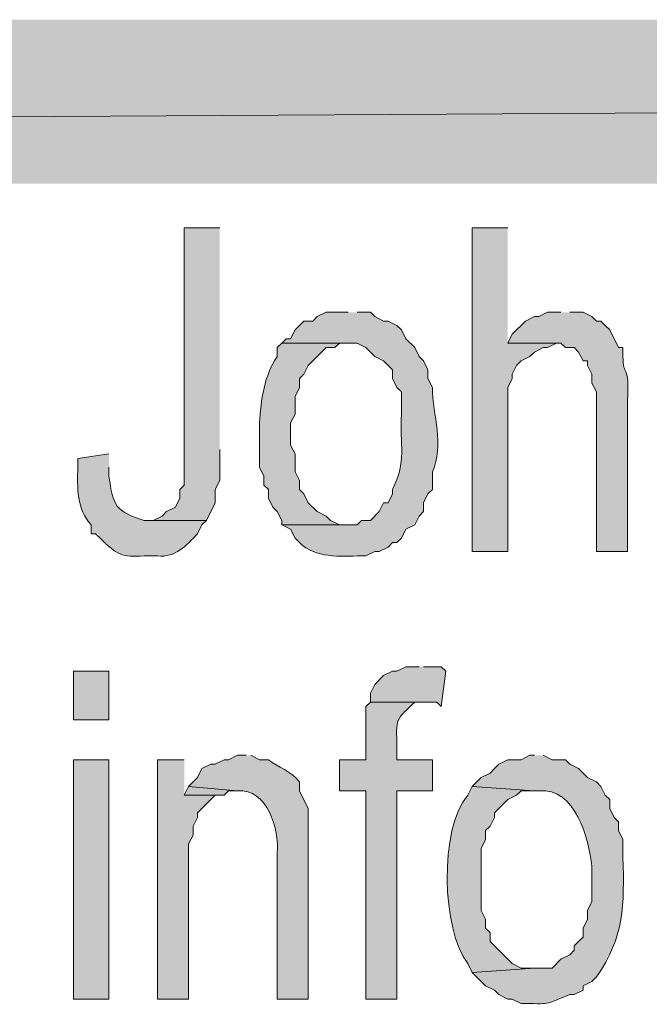
# Model space of a CAD drawing. Extents: x 17 to 595, y 17 to 775.
# Drawn here: x 265 to 274, y 51 to 64 of the extents above; entities that cross this region are included whole.
import ezdxf

# ---------------------------------------------------------------- set-up
doc = ezdxf.new("R2010")
doc.units = 0
doc.header["$MEASUREMENT"] = 0
doc.layers.add('Layer 1', color=7, linetype='Continuous', lineweight=0)

msp = doc.modelspace()

# ---------------------------------------------------------------- hatches: boundary and pattern name
at = {"layer": 'Layer 1', "true_color": 0x000000, "transparency": 33554687}
for points in [[(494.94, 61.92), (494.94, 64.14), (106.44, 61.92)], [(494.94, 64.14), (106.44, 61.92), (106.44, 64.14)], [(267.84, 61.32), (267.36, 61.32), (267.36, 57.84), (267.3, 57.78), (267.3, 57.66), (267.24, 57.54), (267.12, 57.48), (267.06, 57.42), (266.94, 57.36), (266.82, 57.36), (267.66, 57.36), (267.78, 57.6), (267.78, 57.78), (267.84, 57.9), (267.84, 58.32)], [(271.74, 61.32), (271.26, 61.32), (271.26, 56.94), (271.74, 56.94), (271.74, 59.16), (271.8, 59.28), (271.8, 59.34), (271.86, 59.46), (271.92, 59.52), (272.04, 59.58), (272.1, 59.64), (272.22, 59.7), (272.28, 59.7), (272.4, 59.76), (271.74, 59.76)], [(270.54, 55.38), (270.36, 55.38), (270.24, 55.32), (270.18, 55.32), (270.06, 55.26), (269.94, 55.14), (269.88, 55.02), (269.88, 54.9), (270.78, 54.9), (270.84, 54.84), (270.9, 55.32), (270.84, 55.38), (270.6, 55.38)], [(267.36, 54.12), (267, 54.12), (267, 50.88), (267.42, 50.88), (267.42, 52.98), (267.48, 53.1), (267.48, 53.22), (267.54, 53.34), (267.54, 53.4), (267.78, 53.64), (267.36, 53.64)], [(267.42, 53.76), (267.36, 53.64), (267.9, 53.64), (267.96, 53.7), (268.08, 53.7)]]:
    msp.add_hatch(color=18, dxfattribs=at).paths.add_polyline_path(points)
h = msp.add_hatch(color=18, dxfattribs=at)
edge = h.paths.add_edge_path()
edge.add_spline(control_points=[(269.58, 60.18), (269.58, 60.18), (269.28, 60.18), (269.28, 60.18), (269.28, 60.18), (269.16, 60.12), (269.16, 60.12), (269.16, 60.12), (269.1, 60.06), (269.1, 60.06), (269.1, 60.06), (268.98, 60.06), (268.98, 60.06), (268.98, 60.06), (268.92, 60), (268.92, 60), (268.92, 60), (268.86, 59.94), (268.86, 59.94), (268.86, 59.94), (268.8, 59.82), (268.8, 59.82), (268.8, 59.82), (268.74, 59.82), (268.74, 59.82), (268.74, 59.82), (268.68, 59.76), (268.68, 59.76), (268.68, 59.76), (269.7, 59.76), (269.7, 59.76), (269.7, 59.76), (269.82, 59.7), (269.82, 59.7), (269.82, 59.7), (269.94, 59.58), (269.94, 59.58), (269.94, 59.58), (270.06, 59.52), (270.06, 59.52), (270.06, 59.52), (270.18, 59.4), (270.18, 59.4), (270.18, 59.4), (270.18, 59.28), (270.18, 59.28), (270.18, 59.28), (270.24, 59.16), (270.24, 59.16), (270.24, 59.16), (270.3, 59.1), (270.3, 59.1), (270.3, 59.1), (270.3, 58.8), (270.3, 58.8), (270.278, 58.384), (270.374, 58.159), (270.18, 57.78), (270.18, 57.78), (270.18, 57.72), (270.18, 57.72), (270.18, 57.72), (270.12, 57.6), (270.12, 57.6), (270.12, 57.6), (270.06, 57.6), (270.06, 57.6), (270.06, 57.6), (270, 57.48), (270, 57.48), (270, 57.48), (269.88, 57.36), (269.88, 57.36), (269.88, 57.36), (269.76, 57.36), (269.76, 57.36), (269.76, 57.36), (269.7, 57.3), (269.7, 57.3), (269.7, 57.3), (268.68, 57.3), (268.68, 57.3), (268.68, 57.3), (268.8, 57.24), (268.8, 57.24), (268.8, 57.24), (268.86, 57.12), (268.86, 57.12), (268.86, 57.12), (268.92, 57.06), (268.92, 57.06), (269.144, 56.844), (269.467, 56.877), (269.76, 56.88), (269.76, 56.88), (269.82, 56.88), (269.82, 56.88), (269.82, 56.88), (269.94, 56.94), (269.94, 56.94), (269.94, 56.94), (270, 56.94), (270, 56.94), (270, 56.94), (270.12, 57), (270.12, 57), (270.12, 57), (270.18, 57.06), (270.18, 57.06), (270.18, 57.06), (270.24, 57.06), (270.24, 57.06), (270.24, 57.06), (270.3, 57.12), (270.3, 57.12), (270.3, 57.12), (270.36, 57.24), (270.36, 57.24), (270.36, 57.24), (270.48, 57.3), (270.48, 57.3), (270.48, 57.3), (270.54, 57.42), (270.54, 57.42), (270.54, 57.42), (270.6, 57.48), (270.6, 57.48), (270.6, 57.48), (270.6, 57.6), (270.6, 57.6), (270.6, 57.6), (270.66, 57.72), (270.66, 57.72), (270.66, 57.72), (270.72, 57.78), (270.72, 57.78), (270.72, 57.78), (270.72, 58.02), (270.72, 58.02), (270.883, 58.38), (270.724, 58.792), (270.72, 59.16), (270.72, 59.16), (270.66, 59.28), (270.66, 59.28), (270.66, 59.28), (270.66, 59.4), (270.66, 59.4), (270.66, 59.4), (270.6, 59.52), (270.6, 59.52), (270.6, 59.52), (270.54, 59.58), (270.54, 59.58), (270.54, 59.58), (270.48, 59.7), (270.48, 59.7), (270.48, 59.7), (270.36, 59.82), (270.36, 59.82), (270.36, 59.82), (270.3, 59.94), (270.3, 59.94), (270.3, 59.94), (270.24, 60), (270.24, 60), (270.24, 60), (270.12, 60.06), (270.12, 60.06), (270.12, 60.06), (270.06, 60.06), (270.06, 60.06), (270.06, 60.06), (269.94, 60.12), (269.94, 60.12), (269.94, 60.12), (269.88, 60.18), (269.88, 60.18), (269.88, 60.18), (269.7, 60.18), (269.7, 60.18)], knot_values=[0, 0, 0, 0, 1, 1, 1, 2, 2, 2, 3, 3, 3, 4, 4, 4, 5, 5, 5, 6, 6, 6, 7, 7, 7, 8, 8, 8, 9, 9, 9, 10, 10, 10, 11, 11, 11, 12, 12, 12, 13, 13, 13, 14, 14, 14, 15, 15, 15, 16, 16, 16, 17, 17, 17, 18, 18, 18, 19, 19, 19, 20, 20, 20, 21, 21, 21, 22, 22, 22, 23, 23, 23, 24, 24, 24, 25, 25, 25, 26, 26, 26, 27, 27, 27, 28, 28, 28, 29, 29, 29, 30, 30, 30, 31, 31, 31, 32, 32, 32, 33, 33, 33, 34, 34, 34, 35, 35, 35, 36, 36, 36, 37, 37, 37, 38, 38, 38, 39, 39, 39, 40, 40, 40, 41, 41, 41, 42, 42, 42, 43, 43, 43, 44, 44, 44, 45, 45, 45, 46, 46, 46, 47, 47, 47, 48, 48, 48, 49, 49, 49, 50, 50, 50, 51, 51, 51, 52, 52, 52, 53, 53, 53, 54, 54, 54, 55, 55, 55, 56, 56, 56, 57, 57, 57, 58, 58, 58, 59, 59, 59, 60, 60, 60, 60], degree=3, periodic=0)
edge.add_line((269.7, 60.18), (269.58, 60.18))
h = msp.add_hatch(color=18, dxfattribs=at)
edge = h.paths.add_edge_path()
edge.add_spline(control_points=[(272.46, 60.18), (272.46, 60.18), (272.28, 60.18), (272.28, 60.18), (272.28, 60.18), (272.16, 60.12), (272.16, 60.12), (272.16, 60.12), (272.1, 60.12), (272.1, 60.12), (272.1, 60.12), (271.98, 60.06), (271.98, 60.06), (271.98, 60.06), (271.92, 60), (271.92, 60), (271.92, 60), (271.86, 59.94), (271.86, 59.94), (271.86, 59.94), (271.8, 59.88), (271.8, 59.88), (271.8, 59.88), (271.74, 59.76), (271.74, 59.76), (271.74, 59.76), (272.46, 59.76), (272.46, 59.76), (272.46, 59.76), (272.52, 59.7), (272.52, 59.7), (272.52, 59.7), (272.64, 59.7), (272.64, 59.7), (272.64, 59.7), (272.7, 59.64), (272.7, 59.64), (272.7, 59.64), (272.76, 59.52), (272.76, 59.52), (272.76, 59.52), (272.82, 59.52), (272.82, 59.52), (272.82, 59.52), (272.82, 59.46), (272.82, 59.46), (272.82, 59.46), (272.88, 59.34), (272.88, 59.34), (272.88, 59.34), (272.88, 59.22), (272.88, 59.22), (272.88, 59.22), (272.94, 59.1), (272.94, 59.1), (272.94, 59.1), (272.94, 56.94), (272.94, 56.94), (272.94, 56.94), (273.36, 56.94), (273.36, 56.94), (273.36, 56.94), (273.36, 58.98), (273.36, 58.98), (273.395, 59.489), (273.295, 59.291), (273.3, 59.58), (273.3, 59.58), (273.3, 59.7), (273.3, 59.7), (273.3, 59.7), (273.24, 59.7), (273.24, 59.7), (273.24, 59.7), (273.12, 59.94), (273.12, 59.94), (273.12, 59.94), (273.06, 60), (273.06, 60), (273.06, 60), (273, 60.06), (273, 60.06), (273, 60.06), (272.94, 60.06), (272.94, 60.06), (272.94, 60.06), (272.88, 60.12), (272.88, 60.12), (272.88, 60.12), (272.76, 60.18), (272.76, 60.18), (272.76, 60.18), (272.58, 60.18), (272.58, 60.18)], knot_values=[0, 0, 0, 0, 1, 1, 1, 2, 2, 2, 3, 3, 3, 4, 4, 4, 5, 5, 5, 6, 6, 6, 7, 7, 7, 8, 8, 8, 9, 9, 9, 10, 10, 10, 11, 11, 11, 12, 12, 12, 13, 13, 13, 14, 14, 14, 15, 15, 15, 16, 16, 16, 17, 17, 17, 18, 18, 18, 19, 19, 19, 20, 20, 20, 21, 21, 21, 22, 22, 22, 23, 23, 23, 24, 24, 24, 25, 25, 25, 26, 26, 26, 27, 27, 27, 28, 28, 28, 29, 29, 29, 30, 30, 30, 31, 31, 31, 31], degree=3, periodic=0)
edge.add_line((272.58, 60.18), (272.46, 60.18))
h = msp.add_hatch(color=18, dxfattribs=at)
edge = h.paths.add_edge_path()
edge.add_spline(control_points=[(268.68, 59.76), (268.68, 59.76), (268.62, 59.7), (268.62, 59.7), (268.62, 59.7), (268.62, 59.58), (268.62, 59.58), (268.445, 59.332), (268.397, 58.985), (268.38, 58.68), (268.38, 58.68), (268.38, 58.08), (268.38, 58.08), (268.38, 58.08), (268.44, 57.96), (268.44, 57.96), (268.44, 57.96), (268.44, 57.84), (268.44, 57.84), (268.44, 57.84), (268.5, 57.78), (268.5, 57.78), (268.5, 57.78), (268.5, 57.66), (268.5, 57.66), (268.5, 57.66), (268.56, 57.54), (268.56, 57.54), (268.56, 57.54), (268.62, 57.48), (268.62, 57.48), (268.62, 57.48), (268.68, 57.36), (268.68, 57.36), (268.68, 57.36), (268.68, 57.3), (268.68, 57.3), (268.68, 57.3), (269.58, 57.3), (269.58, 57.3), (269.58, 57.3), (269.46, 57.3), (269.46, 57.3), (269.46, 57.3), (269.34, 57.36), (269.34, 57.36), (269.34, 57.36), (269.28, 57.42), (269.28, 57.42), (269.28, 57.42), (269.16, 57.48), (269.16, 57.48), (269.16, 57.48), (269.04, 57.6), (269.04, 57.6), (269.04, 57.6), (268.98, 57.72), (268.98, 57.72), (268.98, 57.72), (268.92, 57.78), (268.92, 57.78), (268.92, 57.78), (268.92, 57.9), (268.92, 57.9), (268.92, 57.9), (268.86, 58.02), (268.86, 58.02), (268.86, 58.02), (268.86, 58.26), (268.86, 58.26), (268.86, 58.26), (268.8, 58.38), (268.8, 58.38), (268.8, 58.38), (268.8, 58.68), (268.8, 58.68), (268.8, 58.68), (268.86, 58.8), (268.86, 58.8), (268.86, 58.8), (268.86, 59.04), (268.86, 59.04), (268.86, 59.04), (268.92, 59.16), (268.92, 59.16), (268.92, 59.16), (268.92, 59.28), (268.92, 59.28), (268.92, 59.28), (268.98, 59.34), (268.98, 59.34), (268.98, 59.34), (269.04, 59.46), (269.04, 59.46), (269.04, 59.46), (269.28, 59.7), (269.28, 59.7), (269.28, 59.7), (269.4, 59.7), (269.4, 59.7), (269.4, 59.7), (269.46, 59.76), (269.46, 59.76), (269.46, 59.76), (269.58, 59.76), (269.58, 59.76)], knot_values=[0, 0, 0, 0, 1, 1, 1, 2, 2, 2, 3, 3, 3, 4, 4, 4, 5, 5, 5, 6, 6, 6, 7, 7, 7, 8, 8, 8, 9, 9, 9, 10, 10, 10, 11, 11, 11, 12, 12, 12, 13, 13, 13, 14, 14, 14, 15, 15, 15, 16, 16, 16, 17, 17, 17, 18, 18, 18, 19, 19, 19, 20, 20, 20, 21, 21, 21, 22, 22, 22, 23, 23, 23, 24, 24, 24, 25, 25, 25, 26, 26, 26, 27, 27, 27, 28, 28, 28, 29, 29, 29, 30, 30, 30, 31, 31, 31, 32, 32, 32, 33, 33, 33, 34, 34, 34, 35, 35, 35, 35], degree=3, periodic=0)
edge.add_line((269.58, 59.76), (268.68, 59.76))
h = msp.add_hatch(color=18, dxfattribs=at)
edge = h.paths.add_edge_path()
edge.add_spline(control_points=[(266.34, 58.26), (266.34, 58.26), (265.92, 58.2), (265.92, 58.2), (265.92, 58.2), (265.92, 58.08), (265.92, 58.08), (265.91, 57.808), (265.904, 57.506), (266.1, 57.3), (266.1, 57.3), (266.1, 57.18), (266.1, 57.18), (266.1, 57.18), (266.16, 57.18), (266.16, 57.18), (266.16, 57.18), (266.22, 57.12), (266.22, 57.12), (266.456, 56.889), (266.509, 56.863), (266.82, 56.88), (266.82, 56.88), (267, 56.88), (267, 56.88), (267.238, 56.853), (267.391, 57.021), (267.54, 57.18), (267.54, 57.18), (267.6, 57.3), (267.6, 57.3), (267.6, 57.3), (267.66, 57.36), (267.66, 57.36), (267.66, 57.36), (266.82, 57.36), (266.82, 57.36), (266.425, 57.486), (266.4, 57.551), (266.34, 57.96), (266.34, 57.96), (266.34, 58.08), (266.34, 58.08)], knot_values=[0, 0, 0, 0, 1, 1, 1, 2, 2, 2, 3, 3, 3, 4, 4, 4, 5, 5, 5, 6, 6, 6, 7, 7, 7, 8, 8, 8, 9, 9, 9, 10, 10, 10, 11, 11, 11, 12, 12, 12, 13, 13, 13, 14, 14, 14, 14], degree=3, periodic=0)
edge.add_line((266.34, 58.08), (266.34, 58.26))
h = msp.add_hatch(color=18, dxfattribs=at)
h.dxf.hatch_style = 2
h.paths.add_polyline_path([(265.86, 54.66), (266.34, 54.66), (266.34, 55.32), (265.86, 55.32)])
h = msp.add_hatch(color=18, dxfattribs=at)
edge = h.paths.add_edge_path()
edge.add_spline(control_points=[(269.88, 54.9), (269.88, 54.9), (269.82, 54.84), (269.82, 54.84), (269.82, 54.84), (269.82, 54.12), (269.82, 54.12), (269.82, 54.12), (269.46, 54.12), (269.46, 54.12), (269.46, 54.12), (269.46, 53.7), (269.46, 53.7), (269.46, 53.7), (269.82, 53.7), (269.82, 53.7), (269.82, 53.7), (269.82, 50.88), (269.82, 50.88), (269.82, 50.88), (270.24, 50.88), (270.24, 50.88), (270.24, 50.88), (270.24, 53.7), (270.24, 53.7), (270.24, 53.7), (270.72, 53.7), (270.72, 53.7), (270.72, 53.7), (270.72, 54.12), (270.72, 54.12), (270.72, 54.12), (270.24, 54.12), (270.24, 54.12), (270.24, 54.12), (270.24, 54.36), (270.24, 54.36), (270.216, 54.699), (270.266, 54.683), (270.48, 54.9), (270.48, 54.9), (270.6, 54.9), (270.6, 54.9)], knot_values=[0, 0, 0, 0, 1, 1, 1, 2, 2, 2, 3, 3, 3, 4, 4, 4, 5, 5, 5, 6, 6, 6, 7, 7, 7, 8, 8, 8, 9, 9, 9, 10, 10, 10, 11, 11, 11, 12, 12, 12, 13, 13, 13, 14, 14, 14, 14], degree=3, periodic=0)
edge.add_line((270.6, 54.9), (269.88, 54.9))
h = msp.add_hatch(color=18, dxfattribs=at)
edge = h.paths.add_edge_path()
edge.add_spline(control_points=[(268.2, 54.18), (268.2, 54.18), (268.08, 54.18), (268.08, 54.18), (268.08, 54.18), (267.96, 54.12), (267.96, 54.12), (267.96, 54.12), (267.9, 54.12), (267.9, 54.12), (267.9, 54.12), (267.78, 54.06), (267.78, 54.06), (267.78, 54.06), (267.72, 54.06), (267.72, 54.06), (267.72, 54.06), (267.6, 54), (267.6, 54), (267.6, 54), (267.54, 53.88), (267.54, 53.88), (267.54, 53.88), (267.42, 53.76), (267.42, 53.76), (267.42, 53.76), (268.08, 53.7), (268.08, 53.7), (268.486, 53.734), (268.649, 53.173), (268.62, 52.86), (268.62, 52.86), (268.62, 50.88), (268.62, 50.88), (268.62, 50.88), (269.04, 50.88), (269.04, 50.88), (269.04, 50.88), (269.04, 53.46), (269.04, 53.46), (269.04, 53.46), (268.92, 53.7), (268.92, 53.7), (268.92, 53.7), (268.92, 53.82), (268.92, 53.82), (268.809, 53.97), (268.627, 54.016), (268.5, 54.12), (268.5, 54.12), (268.38, 54.12), (268.38, 54.12), (268.38, 54.12), (268.26, 54.18), (268.26, 54.18)], knot_values=[0, 0, 0, 0, 1, 1, 1, 2, 2, 2, 3, 3, 3, 4, 4, 4, 5, 5, 5, 6, 6, 6, 7, 7, 7, 8, 8, 8, 9, 9, 9, 10, 10, 10, 11, 11, 11, 12, 12, 12, 13, 13, 13, 14, 14, 14, 15, 15, 15, 16, 16, 16, 17, 17, 17, 18, 18, 18, 18], degree=3, periodic=0)
edge.add_line((268.26, 54.18), (268.2, 54.18))
h = msp.add_hatch(color=18, dxfattribs=at)
edge = h.paths.add_edge_path()
edge.add_spline(control_points=[(272.1, 54.18), (272.1, 54.18), (272.04, 54.18), (272.04, 54.18), (272.04, 54.18), (271.92, 54.12), (271.92, 54.12), (271.92, 54.12), (271.74, 54.12), (271.74, 54.12), (271.74, 54.12), (271.62, 54.06), (271.62, 54.06), (271.62, 54.06), (271.56, 54), (271.56, 54), (271.56, 54), (271.5, 53.94), (271.5, 53.94), (271.5, 53.94), (271.38, 53.88), (271.38, 53.88), (271.38, 53.88), (271.26, 53.76), (271.26, 53.76), (271.26, 53.76), (272.1, 53.7), (272.1, 53.7), (272.1, 53.7), (272.16, 53.7), (272.16, 53.7), (272.657, 53.743), (272.836, 53.054), (272.88, 52.68), (272.88, 52.68), (272.88, 52.2), (272.88, 52.2), (272.88, 52.2), (272.82, 52.08), (272.82, 52.08), (272.82, 52.08), (272.82, 51.96), (272.82, 51.96), (272.82, 51.96), (272.76, 51.84), (272.76, 51.84), (272.76, 51.84), (272.76, 51.72), (272.76, 51.72), (272.76, 51.72), (272.7, 51.66), (272.7, 51.66), (272.7, 51.66), (272.64, 51.6), (272.64, 51.6), (272.64, 51.6), (272.64, 51.54), (272.64, 51.54), (272.64, 51.54), (272.58, 51.48), (272.58, 51.48), (272.58, 51.48), (272.46, 51.42), (272.46, 51.42), (272.46, 51.42), (272.34, 51.3), (272.34, 51.3), (272.34, 51.3), (272.1, 51.3), (272.1, 51.3), (272.1, 51.3), (271.26, 51.24), (271.26, 51.24), (271.26, 51.24), (271.44, 51.06), (271.44, 51.06), (271.44, 51.06), (271.56, 51), (271.56, 51), (271.56, 51), (271.62, 50.94), (271.62, 50.94), (271.62, 50.94), (271.74, 50.88), (271.74, 50.88), (271.74, 50.88), (271.8, 50.88), (271.8, 50.88), (271.8, 50.88), (271.92, 50.82), (271.92, 50.82), (271.92, 50.82), (272.04, 50.82), (272.04, 50.82), (272.351, 50.809), (272.282, 50.828), (272.58, 50.94), (272.58, 50.94), (272.64, 50.94), (272.64, 50.94), (272.64, 50.94), (272.76, 51), (272.76, 51), (272.76, 51), (272.76, 51.06), (272.76, 51.06), (272.76, 51.06), (272.88, 51.12), (272.88, 51.12), (272.88, 51.12), (272.94, 51.18), (272.94, 51.18), (273.323, 51.73), (273.316, 52.146), (273.3, 52.8), (273.3, 52.8), (273.3, 53.04), (273.3, 53.04), (273.3, 53.04), (273.24, 53.16), (273.24, 53.16), (273.24, 53.16), (273.24, 53.28), (273.24, 53.28), (273.24, 53.28), (273.18, 53.34), (273.18, 53.34), (273.18, 53.34), (273.12, 53.46), (273.12, 53.46), (273.12, 53.46), (273.12, 53.58), (273.12, 53.58), (273.12, 53.58), (273.06, 53.64), (273.06, 53.64), (273.06, 53.64), (273, 53.76), (273, 53.76), (273, 53.76), (272.94, 53.82), (272.94, 53.82), (272.94, 53.82), (272.82, 53.88), (272.82, 53.88), (272.82, 53.88), (272.76, 53.94), (272.76, 53.94), (272.76, 53.94), (272.7, 54), (272.7, 54), (272.7, 54), (272.58, 54.06), (272.58, 54.06), (272.58, 54.06), (272.52, 54.12), (272.52, 54.12), (272.52, 54.12), (272.34, 54.12), (272.34, 54.12), (272.34, 54.12), (272.22, 54.18), (272.22, 54.18)], knot_values=[0, 0, 0, 0, 1, 1, 1, 2, 2, 2, 3, 3, 3, 4, 4, 4, 5, 5, 5, 6, 6, 6, 7, 7, 7, 8, 8, 8, 9, 9, 9, 10, 10, 10, 11, 11, 11, 12, 12, 12, 13, 13, 13, 14, 14, 14, 15, 15, 15, 16, 16, 16, 17, 17, 17, 18, 18, 18, 19, 19, 19, 20, 20, 20, 21, 21, 21, 22, 22, 22, 23, 23, 23, 24, 24, 24, 25, 25, 25, 26, 26, 26, 27, 27, 27, 28, 28, 28, 29, 29, 29, 30, 30, 30, 31, 31, 31, 32, 32, 32, 33, 33, 33, 34, 34, 34, 35, 35, 35, 36, 36, 36, 37, 37, 37, 38, 38, 38, 39, 39, 39, 40, 40, 40, 41, 41, 41, 42, 42, 42, 43, 43, 43, 44, 44, 44, 45, 45, 45, 46, 46, 46, 47, 47, 47, 48, 48, 48, 49, 49, 49, 50, 50, 50, 51, 51, 51, 52, 52, 52, 53, 53, 53, 54, 54, 54, 54], degree=3, periodic=0)
edge.add_line((272.22, 54.18), (272.1, 54.18))
h = msp.add_hatch(color=18, dxfattribs=at)
h.dxf.hatch_style = 2
h.paths.add_polyline_path([(265.86, 50.88), (266.34, 50.88), (266.34, 54.12), (265.86, 54.12)])
h = msp.add_hatch(color=18, dxfattribs=at)
edge = h.paths.add_edge_path()
edge.add_spline(control_points=[(271.26, 53.76), (271.26, 53.76), (271.2, 53.64), (271.2, 53.64), (270.807, 53.189), (270.845, 51.809), (271.2, 51.36), (271.2, 51.36), (271.26, 51.24), (271.26, 51.24), (271.26, 51.24), (272.1, 51.3), (272.1, 51.3), (272.1, 51.3), (271.92, 51.3), (271.92, 51.3), (271.92, 51.3), (271.8, 51.36), (271.8, 51.36), (271.8, 51.36), (271.5, 51.66), (271.5, 51.66), (271.5, 51.66), (271.5, 51.78), (271.5, 51.78), (271.5, 51.78), (271.44, 51.84), (271.44, 51.84), (271.44, 51.84), (271.44, 51.96), (271.44, 51.96), (271.44, 51.96), (271.38, 52.08), (271.38, 52.08), (271.38, 52.08), (271.38, 52.92), (271.38, 52.92), (271.38, 52.92), (271.44, 53.04), (271.44, 53.04), (271.44, 53.04), (271.44, 53.16), (271.44, 53.16), (271.44, 53.16), (271.5, 53.22), (271.5, 53.22), (271.5, 53.22), (271.56, 53.34), (271.56, 53.34), (271.56, 53.34), (271.56, 53.4), (271.56, 53.4), (271.56, 53.4), (271.74, 53.58), (271.74, 53.58), (271.74, 53.58), (271.86, 53.64), (271.86, 53.64), (271.86, 53.64), (271.92, 53.7), (271.92, 53.7), (271.92, 53.7), (272.1, 53.7), (272.1, 53.7)], knot_values=[0, 0, 0, 0, 1, 1, 1, 2, 2, 2, 3, 3, 3, 4, 4, 4, 5, 5, 5, 6, 6, 6, 7, 7, 7, 8, 8, 8, 9, 9, 9, 10, 10, 10, 11, 11, 11, 12, 12, 12, 13, 13, 13, 14, 14, 14, 15, 15, 15, 16, 16, 16, 17, 17, 17, 18, 18, 18, 19, 19, 19, 20, 20, 20, 21, 21, 21, 21], degree=3, periodic=0)
edge.add_line((272.1, 53.7), (271.26, 53.76))

# ---------------------------------------------------------------- linework, layer by layer
at = {"layer": 'Layer 1'}
for points in [[(494.94, 61.92), (494.94, 64.14), (106.44, 61.92)], [(494.94, 64.14), (106.44, 61.92), (106.44, 64.14)], [(267.84, 61.32), (267.36, 61.32), (267.36, 57.84), (267.3, 57.78), (267.3, 57.66), (267.24, 57.54), (267.12, 57.48), (267.06, 57.42), (266.94, 57.36), (266.82, 57.36), (267.66, 57.36), (267.78, 57.6), (267.78, 57.78), (267.84, 57.9), (267.84, 58.32)], [(271.74, 61.32), (271.26, 61.32), (271.26, 56.94), (271.74, 56.94), (271.74, 59.16), (271.8, 59.28), (271.8, 59.34), (271.86, 59.46), (271.92, 59.52), (272.04, 59.58), (272.1, 59.64), (272.22, 59.7), (272.28, 59.7), (272.4, 59.76), (271.74, 59.76)], [(270.54, 55.38), (270.36, 55.38), (270.24, 55.32), (270.18, 55.32), (270.06, 55.26), (269.94, 55.14), (269.88, 55.02), (269.88, 54.9), (270.78, 54.9), (270.84, 54.84), (270.9, 55.32), (270.84, 55.38), (270.6, 55.38)], [(267.36, 54.12), (267, 54.12), (267, 50.88), (267.42, 50.88), (267.42, 52.98), (267.48, 53.1), (267.48, 53.22), (267.54, 53.34), (267.54, 53.4), (267.78, 53.64), (267.36, 53.64)], [(267.42, 53.76), (267.36, 53.64), (267.9, 53.64), (267.96, 53.7), (268.08, 53.7)]]:
    msp.add_lwpolyline(points, dxfattribs=at)
for points in [[(265.86, 54.66), (266.34, 54.66), (266.34, 55.32), (265.86, 55.32)], [(265.86, 50.88), (266.34, 50.88), (266.34, 54.12), (265.86, 54.12)]]:
    msp.add_lwpolyline(points, close=True, dxfattribs=at)
for points, knots in [([(269.58, 60.18), (269.58, 60.18), (269.28, 60.18), (269.28, 60.18), (269.28, 60.18), (269.16, 60.12), (269.16, 60.12), (269.16, 60.12), (269.1, 60.06), (269.1, 60.06), (269.1, 60.06), (268.98, 60.06), (268.98, 60.06), (268.98, 60.06), (268.92, 60), (268.92, 60), (268.92, 60), (268.86, 59.94), (268.86, 59.94), (268.86, 59.94), (268.8, 59.82), (268.8, 59.82), (268.8, 59.82), (268.74, 59.82), (268.74, 59.82), (268.74, 59.82), (268.68, 59.76), (268.68, 59.76), (268.68, 59.76), (269.7, 59.76), (269.7, 59.76), (269.7, 59.76), (269.82, 59.7), (269.82, 59.7), (269.82, 59.7), (269.94, 59.58), (269.94, 59.58), (269.94, 59.58), (270.06, 59.52), (270.06, 59.52), (270.06, 59.52), (270.18, 59.4), (270.18, 59.4), (270.18, 59.4), (270.18, 59.28), (270.18, 59.28), (270.18, 59.28), (270.24, 59.16), (270.24, 59.16), (270.24, 59.16), (270.3, 59.1), (270.3, 59.1), (270.3, 59.1), (270.3, 58.8), (270.3, 58.8), (270.278, 58.384), (270.374, 58.159), (270.18, 57.78), (270.18, 57.78), (270.18, 57.72), (270.18, 57.72), (270.18, 57.72), (270.12, 57.6), (270.12, 57.6), (270.12, 57.6), (270.06, 57.6), (270.06, 57.6), (270.06, 57.6), (270, 57.48), (270, 57.48), (270, 57.48), (269.88, 57.36), (269.88, 57.36), (269.88, 57.36), (269.76, 57.36), (269.76, 57.36), (269.76, 57.36), (269.7, 57.3), (269.7, 57.3), (269.7, 57.3), (268.68, 57.3), (268.68, 57.3), (268.68, 57.3), (268.8, 57.24), (268.8, 57.24), (268.8, 57.24), (268.86, 57.12), (268.86, 57.12), (268.86, 57.12), (268.92, 57.06), (268.92, 57.06), (269.144, 56.844), (269.467, 56.877), (269.76, 56.88), (269.76, 56.88), (269.82, 56.88), (269.82, 56.88), (269.82, 56.88), (269.94, 56.94), (269.94, 56.94), (269.94, 56.94), (270, 56.94), (270, 56.94), (270, 56.94), (270.12, 57), (270.12, 57), (270.12, 57), (270.18, 57.06), (270.18, 57.06), (270.18, 57.06), (270.24, 57.06), (270.24, 57.06), (270.24, 57.06), (270.3, 57.12), (270.3, 57.12), (270.3, 57.12), (270.36, 57.24), (270.36, 57.24), (270.36, 57.24), (270.48, 57.3), (270.48, 57.3), (270.48, 57.3), (270.54, 57.42), (270.54, 57.42), (270.54, 57.42), (270.6, 57.48), (270.6, 57.48), (270.6, 57.48), (270.6, 57.6), (270.6, 57.6), (270.6, 57.6), (270.66, 57.72), (270.66, 57.72), (270.66, 57.72), (270.72, 57.78), (270.72, 57.78), (270.72, 57.78), (270.72, 58.02), (270.72, 58.02), (270.883, 58.38), (270.724, 58.792), (270.72, 59.16), (270.72, 59.16), (270.66, 59.28), (270.66, 59.28), (270.66, 59.28), (270.66, 59.4), (270.66, 59.4), (270.66, 59.4), (270.6, 59.52), (270.6, 59.52), (270.6, 59.52), (270.54, 59.58), (270.54, 59.58), (270.54, 59.58), (270.48, 59.7), (270.48, 59.7), (270.48, 59.7), (270.36, 59.82), (270.36, 59.82), (270.36, 59.82), (270.3, 59.94), (270.3, 59.94), (270.3, 59.94), (270.24, 60), (270.24, 60), (270.24, 60), (270.12, 60.06), (270.12, 60.06), (270.12, 60.06), (270.06, 60.06), (270.06, 60.06), (270.06, 60.06), (269.94, 60.12), (269.94, 60.12), (269.94, 60.12), (269.88, 60.18), (269.88, 60.18), (269.88, 60.18), (269.7, 60.18), (269.7, 60.18)], [0, 0, 0, 0, 1, 1, 1, 2, 2, 2, 3, 3, 3, 4, 4, 4, 5, 5, 5, 6, 6, 6, 7, 7, 7, 8, 8, 8, 9, 9, 9, 10, 10, 10, 11, 11, 11, 12, 12, 12, 13, 13, 13, 14, 14, 14, 15, 15, 15, 16, 16, 16, 17, 17, 17, 18, 18, 18, 19, 19, 19, 20, 20, 20, 21, 21, 21, 22, 22, 22, 23, 23, 23, 24, 24, 24, 25, 25, 25, 26, 26, 26, 27, 27, 27, 28, 28, 28, 29, 29, 29, 30, 30, 30, 31, 31, 31, 32, 32, 32, 33, 33, 33, 34, 34, 34, 35, 35, 35, 36, 36, 36, 37, 37, 37, 38, 38, 38, 39, 39, 39, 40, 40, 40, 41, 41, 41, 42, 42, 42, 43, 43, 43, 44, 44, 44, 45, 45, 45, 46, 46, 46, 47, 47, 47, 48, 48, 48, 49, 49, 49, 50, 50, 50, 51, 51, 51, 52, 52, 52, 53, 53, 53, 54, 54, 54, 55, 55, 55, 56, 56, 56, 57, 57, 57, 58, 58, 58, 59, 59, 59, 60, 60, 60, 60]), ([(272.46, 60.18), (272.46, 60.18), (272.28, 60.18), (272.28, 60.18), (272.28, 60.18), (272.16, 60.12), (272.16, 60.12), (272.16, 60.12), (272.1, 60.12), (272.1, 60.12), (272.1, 60.12), (271.98, 60.06), (271.98, 60.06), (271.98, 60.06), (271.92, 60), (271.92, 60), (271.92, 60), (271.86, 59.94), (271.86, 59.94), (271.86, 59.94), (271.8, 59.88), (271.8, 59.88), (271.8, 59.88), (271.74, 59.76), (271.74, 59.76), (271.74, 59.76), (272.46, 59.76), (272.46, 59.76), (272.46, 59.76), (272.52, 59.7), (272.52, 59.7), (272.52, 59.7), (272.64, 59.7), (272.64, 59.7), (272.64, 59.7), (272.7, 59.64), (272.7, 59.64), (272.7, 59.64), (272.76, 59.52), (272.76, 59.52), (272.76, 59.52), (272.82, 59.52), (272.82, 59.52), (272.82, 59.52), (272.82, 59.46), (272.82, 59.46), (272.82, 59.46), (272.88, 59.34), (272.88, 59.34), (272.88, 59.34), (272.88, 59.22), (272.88, 59.22), (272.88, 59.22), (272.94, 59.1), (272.94, 59.1), (272.94, 59.1), (272.94, 56.94), (272.94, 56.94), (272.94, 56.94), (273.36, 56.94), (273.36, 56.94), (273.36, 56.94), (273.36, 58.98), (273.36, 58.98), (273.395, 59.489), (273.295, 59.291), (273.3, 59.58), (273.3, 59.58), (273.3, 59.7), (273.3, 59.7), (273.3, 59.7), (273.24, 59.7), (273.24, 59.7), (273.24, 59.7), (273.12, 59.94), (273.12, 59.94), (273.12, 59.94), (273.06, 60), (273.06, 60), (273.06, 60), (273, 60.06), (273, 60.06), (273, 60.06), (272.94, 60.06), (272.94, 60.06), (272.94, 60.06), (272.88, 60.12), (272.88, 60.12), (272.88, 60.12), (272.76, 60.18), (272.76, 60.18), (272.76, 60.18), (272.58, 60.18), (272.58, 60.18)], [0, 0, 0, 0, 1, 1, 1, 2, 2, 2, 3, 3, 3, 4, 4, 4, 5, 5, 5, 6, 6, 6, 7, 7, 7, 8, 8, 8, 9, 9, 9, 10, 10, 10, 11, 11, 11, 12, 12, 12, 13, 13, 13, 14, 14, 14, 15, 15, 15, 16, 16, 16, 17, 17, 17, 18, 18, 18, 19, 19, 19, 20, 20, 20, 21, 21, 21, 22, 22, 22, 23, 23, 23, 24, 24, 24, 25, 25, 25, 26, 26, 26, 27, 27, 27, 28, 28, 28, 29, 29, 29, 30, 30, 30, 31, 31, 31, 31]), ([(268.68, 59.76), (268.68, 59.76), (268.62, 59.7), (268.62, 59.7), (268.62, 59.7), (268.62, 59.58), (268.62, 59.58), (268.445, 59.332), (268.397, 58.985), (268.38, 58.68), (268.38, 58.68), (268.38, 58.08), (268.38, 58.08), (268.38, 58.08), (268.44, 57.96), (268.44, 57.96), (268.44, 57.96), (268.44, 57.84), (268.44, 57.84), (268.44, 57.84), (268.5, 57.78), (268.5, 57.78), (268.5, 57.78), (268.5, 57.66), (268.5, 57.66), (268.5, 57.66), (268.56, 57.54), (268.56, 57.54), (268.56, 57.54), (268.62, 57.48), (268.62, 57.48), (268.62, 57.48), (268.68, 57.36), (268.68, 57.36), (268.68, 57.36), (268.68, 57.3), (268.68, 57.3), (268.68, 57.3), (269.58, 57.3), (269.58, 57.3), (269.58, 57.3), (269.46, 57.3), (269.46, 57.3), (269.46, 57.3), (269.34, 57.36), (269.34, 57.36), (269.34, 57.36), (269.28, 57.42), (269.28, 57.42), (269.28, 57.42), (269.16, 57.48), (269.16, 57.48), (269.16, 57.48), (269.04, 57.6), (269.04, 57.6), (269.04, 57.6), (268.98, 57.72), (268.98, 57.72), (268.98, 57.72), (268.92, 57.78), (268.92, 57.78), (268.92, 57.78), (268.92, 57.9), (268.92, 57.9), (268.92, 57.9), (268.86, 58.02), (268.86, 58.02), (268.86, 58.02), (268.86, 58.26), (268.86, 58.26), (268.86, 58.26), (268.8, 58.38), (268.8, 58.38), (268.8, 58.38), (268.8, 58.68), (268.8, 58.68), (268.8, 58.68), (268.86, 58.8), (268.86, 58.8), (268.86, 58.8), (268.86, 59.04), (268.86, 59.04), (268.86, 59.04), (268.92, 59.16), (268.92, 59.16), (268.92, 59.16), (268.92, 59.28), (268.92, 59.28), (268.92, 59.28), (268.98, 59.34), (268.98, 59.34), (268.98, 59.34), (269.04, 59.46), (269.04, 59.46), (269.04, 59.46), (269.28, 59.7), (269.28, 59.7), (269.28, 59.7), (269.4, 59.7), (269.4, 59.7), (269.4, 59.7), (269.46, 59.76), (269.46, 59.76), (269.46, 59.76), (269.58, 59.76), (269.58, 59.76)], [0, 0, 0, 0, 1, 1, 1, 2, 2, 2, 3, 3, 3, 4, 4, 4, 5, 5, 5, 6, 6, 6, 7, 7, 7, 8, 8, 8, 9, 9, 9, 10, 10, 10, 11, 11, 11, 12, 12, 12, 13, 13, 13, 14, 14, 14, 15, 15, 15, 16, 16, 16, 17, 17, 17, 18, 18, 18, 19, 19, 19, 20, 20, 20, 21, 21, 21, 22, 22, 22, 23, 23, 23, 24, 24, 24, 25, 25, 25, 26, 26, 26, 27, 27, 27, 28, 28, 28, 29, 29, 29, 30, 30, 30, 31, 31, 31, 32, 32, 32, 33, 33, 33, 34, 34, 34, 35, 35, 35, 35]), ([(266.34, 58.26), (266.34, 58.26), (265.92, 58.2), (265.92, 58.2), (265.92, 58.2), (265.92, 58.08), (265.92, 58.08), (265.91, 57.808), (265.904, 57.506), (266.1, 57.3), (266.1, 57.3), (266.1, 57.18), (266.1, 57.18), (266.1, 57.18), (266.16, 57.18), (266.16, 57.18), (266.16, 57.18), (266.22, 57.12), (266.22, 57.12), (266.456, 56.889), (266.509, 56.863), (266.82, 56.88), (266.82, 56.88), (267, 56.88), (267, 56.88), (267.238, 56.853), (267.391, 57.021), (267.54, 57.18), (267.54, 57.18), (267.6, 57.3), (267.6, 57.3), (267.6, 57.3), (267.66, 57.36), (267.66, 57.36), (267.66, 57.36), (266.82, 57.36), (266.82, 57.36), (266.425, 57.486), (266.4, 57.551), (266.34, 57.96), (266.34, 57.96), (266.34, 58.08), (266.34, 58.08)], [0, 0, 0, 0, 1, 1, 1, 2, 2, 2, 3, 3, 3, 4, 4, 4, 5, 5, 5, 6, 6, 6, 7, 7, 7, 8, 8, 8, 9, 9, 9, 10, 10, 10, 11, 11, 11, 12, 12, 12, 13, 13, 13, 14, 14, 14, 14]), ([(269.88, 54.9), (269.88, 54.9), (269.82, 54.84), (269.82, 54.84), (269.82, 54.84), (269.82, 54.12), (269.82, 54.12), (269.82, 54.12), (269.46, 54.12), (269.46, 54.12), (269.46, 54.12), (269.46, 53.7), (269.46, 53.7), (269.46, 53.7), (269.82, 53.7), (269.82, 53.7), (269.82, 53.7), (269.82, 50.88), (269.82, 50.88), (269.82, 50.88), (270.24, 50.88), (270.24, 50.88), (270.24, 50.88), (270.24, 53.7), (270.24, 53.7), (270.24, 53.7), (270.72, 53.7), (270.72, 53.7), (270.72, 53.7), (270.72, 54.12), (270.72, 54.12), (270.72, 54.12), (270.24, 54.12), (270.24, 54.12), (270.24, 54.12), (270.24, 54.36), (270.24, 54.36), (270.216, 54.699), (270.266, 54.683), (270.48, 54.9), (270.48, 54.9), (270.6, 54.9), (270.6, 54.9)], [0, 0, 0, 0, 1, 1, 1, 2, 2, 2, 3, 3, 3, 4, 4, 4, 5, 5, 5, 6, 6, 6, 7, 7, 7, 8, 8, 8, 9, 9, 9, 10, 10, 10, 11, 11, 11, 12, 12, 12, 13, 13, 13, 14, 14, 14, 14]), ([(268.2, 54.18), (268.2, 54.18), (268.08, 54.18), (268.08, 54.18), (268.08, 54.18), (267.96, 54.12), (267.96, 54.12), (267.96, 54.12), (267.9, 54.12), (267.9, 54.12), (267.9, 54.12), (267.78, 54.06), (267.78, 54.06), (267.78, 54.06), (267.72, 54.06), (267.72, 54.06), (267.72, 54.06), (267.6, 54), (267.6, 54), (267.6, 54), (267.54, 53.88), (267.54, 53.88), (267.54, 53.88), (267.42, 53.76), (267.42, 53.76), (267.42, 53.76), (268.08, 53.7), (268.08, 53.7), (268.486, 53.734), (268.649, 53.173), (268.62, 52.86), (268.62, 52.86), (268.62, 50.88), (268.62, 50.88), (268.62, 50.88), (269.04, 50.88), (269.04, 50.88), (269.04, 50.88), (269.04, 53.46), (269.04, 53.46), (269.04, 53.46), (268.92, 53.7), (268.92, 53.7), (268.92, 53.7), (268.92, 53.82), (268.92, 53.82), (268.809, 53.97), (268.627, 54.016), (268.5, 54.12), (268.5, 54.12), (268.38, 54.12), (268.38, 54.12), (268.38, 54.12), (268.26, 54.18), (268.26, 54.18)], [0, 0, 0, 0, 1, 1, 1, 2, 2, 2, 3, 3, 3, 4, 4, 4, 5, 5, 5, 6, 6, 6, 7, 7, 7, 8, 8, 8, 9, 9, 9, 10, 10, 10, 11, 11, 11, 12, 12, 12, 13, 13, 13, 14, 14, 14, 15, 15, 15, 16, 16, 16, 17, 17, 17, 18, 18, 18, 18]), ([(272.1, 54.18), (272.1, 54.18), (272.04, 54.18), (272.04, 54.18), (272.04, 54.18), (271.92, 54.12), (271.92, 54.12), (271.92, 54.12), (271.74, 54.12), (271.74, 54.12), (271.74, 54.12), (271.62, 54.06), (271.62, 54.06), (271.62, 54.06), (271.56, 54), (271.56, 54), (271.56, 54), (271.5, 53.94), (271.5, 53.94), (271.5, 53.94), (271.38, 53.88), (271.38, 53.88), (271.38, 53.88), (271.26, 53.76), (271.26, 53.76), (271.26, 53.76), (272.1, 53.7), (272.1, 53.7), (272.1, 53.7), (272.16, 53.7), (272.16, 53.7), (272.657, 53.743), (272.836, 53.054), (272.88, 52.68), (272.88, 52.68), (272.88, 52.2), (272.88, 52.2), (272.88, 52.2), (272.82, 52.08), (272.82, 52.08), (272.82, 52.08), (272.82, 51.96), (272.82, 51.96), (272.82, 51.96), (272.76, 51.84), (272.76, 51.84), (272.76, 51.84), (272.76, 51.72), (272.76, 51.72), (272.76, 51.72), (272.7, 51.66), (272.7, 51.66), (272.7, 51.66), (272.64, 51.6), (272.64, 51.6), (272.64, 51.6), (272.64, 51.54), (272.64, 51.54), (272.64, 51.54), (272.58, 51.48), (272.58, 51.48), (272.58, 51.48), (272.46, 51.42), (272.46, 51.42), (272.46, 51.42), (272.34, 51.3), (272.34, 51.3), (272.34, 51.3), (272.1, 51.3), (272.1, 51.3), (272.1, 51.3), (271.26, 51.24), (271.26, 51.24), (271.26, 51.24), (271.44, 51.06), (271.44, 51.06), (271.44, 51.06), (271.56, 51), (271.56, 51), (271.56, 51), (271.62, 50.94), (271.62, 50.94), (271.62, 50.94), (271.74, 50.88), (271.74, 50.88), (271.74, 50.88), (271.8, 50.88), (271.8, 50.88), (271.8, 50.88), (271.92, 50.82), (271.92, 50.82), (271.92, 50.82), (272.04, 50.82), (272.04, 50.82), (272.351, 50.809), (272.282, 50.828), (272.58, 50.94), (272.58, 50.94), (272.64, 50.94), (272.64, 50.94), (272.64, 50.94), (272.76, 51), (272.76, 51), (272.76, 51), (272.76, 51.06), (272.76, 51.06), (272.76, 51.06), (272.88, 51.12), (272.88, 51.12), (272.88, 51.12), (272.94, 51.18), (272.94, 51.18), (273.323, 51.73), (273.316, 52.146), (273.3, 52.8), (273.3, 52.8), (273.3, 53.04), (273.3, 53.04), (273.3, 53.04), (273.24, 53.16), (273.24, 53.16), (273.24, 53.16), (273.24, 53.28), (273.24, 53.28), (273.24, 53.28), (273.18, 53.34), (273.18, 53.34), (273.18, 53.34), (273.12, 53.46), (273.12, 53.46), (273.12, 53.46), (273.12, 53.58), (273.12, 53.58), (273.12, 53.58), (273.06, 53.64), (273.06, 53.64), (273.06, 53.64), (273, 53.76), (273, 53.76), (273, 53.76), (272.94, 53.82), (272.94, 53.82), (272.94, 53.82), (272.82, 53.88), (272.82, 53.88), (272.82, 53.88), (272.76, 53.94), (272.76, 53.94), (272.76, 53.94), (272.7, 54), (272.7, 54), (272.7, 54), (272.58, 54.06), (272.58, 54.06), (272.58, 54.06), (272.52, 54.12), (272.52, 54.12), (272.52, 54.12), (272.34, 54.12), (272.34, 54.12), (272.34, 54.12), (272.22, 54.18), (272.22, 54.18)], [0, 0, 0, 0, 1, 1, 1, 2, 2, 2, 3, 3, 3, 4, 4, 4, 5, 5, 5, 6, 6, 6, 7, 7, 7, 8, 8, 8, 9, 9, 9, 10, 10, 10, 11, 11, 11, 12, 12, 12, 13, 13, 13, 14, 14, 14, 15, 15, 15, 16, 16, 16, 17, 17, 17, 18, 18, 18, 19, 19, 19, 20, 20, 20, 21, 21, 21, 22, 22, 22, 23, 23, 23, 24, 24, 24, 25, 25, 25, 26, 26, 26, 27, 27, 27, 28, 28, 28, 29, 29, 29, 30, 30, 30, 31, 31, 31, 32, 32, 32, 33, 33, 33, 34, 34, 34, 35, 35, 35, 36, 36, 36, 37, 37, 37, 38, 38, 38, 39, 39, 39, 40, 40, 40, 41, 41, 41, 42, 42, 42, 43, 43, 43, 44, 44, 44, 45, 45, 45, 46, 46, 46, 47, 47, 47, 48, 48, 48, 49, 49, 49, 50, 50, 50, 51, 51, 51, 52, 52, 52, 53, 53, 53, 54, 54, 54, 54]), ([(271.26, 53.76), (271.26, 53.76), (271.2, 53.64), (271.2, 53.64), (270.807, 53.189), (270.845, 51.809), (271.2, 51.36), (271.2, 51.36), (271.26, 51.24), (271.26, 51.24), (271.26, 51.24), (272.1, 51.3), (272.1, 51.3), (272.1, 51.3), (271.92, 51.3), (271.92, 51.3), (271.92, 51.3), (271.8, 51.36), (271.8, 51.36), (271.8, 51.36), (271.5, 51.66), (271.5, 51.66), (271.5, 51.66), (271.5, 51.78), (271.5, 51.78), (271.5, 51.78), (271.44, 51.84), (271.44, 51.84), (271.44, 51.84), (271.44, 51.96), (271.44, 51.96), (271.44, 51.96), (271.38, 52.08), (271.38, 52.08), (271.38, 52.08), (271.38, 52.92), (271.38, 52.92), (271.38, 52.92), (271.44, 53.04), (271.44, 53.04), (271.44, 53.04), (271.44, 53.16), (271.44, 53.16), (271.44, 53.16), (271.5, 53.22), (271.5, 53.22), (271.5, 53.22), (271.56, 53.34), (271.56, 53.34), (271.56, 53.34), (271.56, 53.4), (271.56, 53.4), (271.56, 53.4), (271.74, 53.58), (271.74, 53.58), (271.74, 53.58), (271.86, 53.64), (271.86, 53.64), (271.86, 53.64), (271.92, 53.7), (271.92, 53.7), (271.92, 53.7), (272.1, 53.7), (272.1, 53.7)], [0, 0, 0, 0, 1, 1, 1, 2, 2, 2, 3, 3, 3, 4, 4, 4, 5, 5, 5, 6, 6, 6, 7, 7, 7, 8, 8, 8, 9, 9, 9, 10, 10, 10, 11, 11, 11, 12, 12, 12, 13, 13, 13, 14, 14, 14, 15, 15, 15, 16, 16, 16, 17, 17, 17, 18, 18, 18, 19, 19, 19, 20, 20, 20, 21, 21, 21, 21])]:
    msp.add_open_spline(points, degree=3, knots=knots, dxfattribs=at)

doc.saveas('drawing.dxf')
